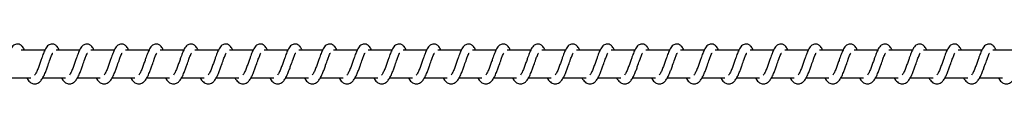
# Model space of a CAD drawing. Units: millimetres. Extents: x -15116 to 19057, y -3372 to 6296.
# Drawn here: x 15138 to 15493, y 2068 to 2082 of the extents above; entities that cross this region are included whole.
import ezdxf

# ---------------------------------------------------------------- set-up
doc = ezdxf.new("R2010")
doc.units = ezdxf.units.MM
doc.layers.add('Toestel 2D', color=7, linetype='Continuous', lineweight=20)

# ---------------------------------------------------------------- blocks, each defined once
blk = doc.blocks.new('VPL-02-0421H-30')
at = {"layer": 'Toestel 2D', "linetype": 'Continuous', "lineweight": 25}
for p, q in [((15146.79, 2079.75), (15138.29, 2079.75)), ((15159.29, 2079.75), (15150.8, 2079.75)), ((15171.8, 2079.75), (15163.31, 2079.75)), ((15184.31, 2079.75), (15175.82, 2079.75)), ((15196.81, 2079.75), (15188.32, 2079.75)), ((15209.32, 2079.75), (15200.83, 2079.75)), ((15221.83, 2079.75), (15213.34, 2079.75)), ((15234.33, 2079.75), (15225.84, 2079.75)), ((15246.84, 2079.75), (15238.35, 2079.75)), ((15259.35, 2079.75), (15250.85, 2079.75)), ((15271.85, 2079.75), (15263.36, 2079.75)), ((15284.36, 2079.75), (15275.87, 2079.75)), ((15296.87, 2079.75), (15288.37, 2079.75)), ((15309.37, 2079.75), (15300.88, 2079.75)), ((15321.88, 2079.75), (15313.39, 2079.75)), ((15334.39, 2079.75), (15325.89, 2079.75)), ((15346.89, 2079.75), (15338.4, 2079.75)), ((15359.4, 2079.75), (15350.91, 2079.75)), ((15371.91, 2079.75), (15363.41, 2079.75)), ((15384.41, 2079.75), (15375.92, 2079.75)), ((15396.92, 2079.75), (15388.43, 2079.75)), ((15409.43, 2079.75), (15400.93, 2079.75)), ((15421.93, 2079.75), (15413.44, 2079.75)), ((15434.44, 2079.75), (15425.95, 2079.75)), ((15446.95, 2079.75), (15438.45, 2079.75)), ((15459.45, 2079.75), (15450.96, 2079.75)), ((15471.96, 2079.75), (15463.47, 2079.75)), ((15484.47, 2079.75), (15475.97, 2079.75)), ((15496.97, 2079.75), (15488.48, 2079.75)), ((15133.49, 2069.75), (15141.71, 2069.75)), ((15146, 2069.75), (15154.22, 2069.75)), ((15158.51, 2069.75), (15166.73, 2069.75)), ((15171.01, 2069.75), (15179.23, 2069.75)), ((15183.52, 2069.75), (15191.74, 2069.75)), ((15196.03, 2069.75), (15204.25, 2069.75)), ((15208.53, 2069.75), (15216.75, 2069.75)), ((15221.04, 2069.75), (15229.26, 2069.75)), ((15233.55, 2069.75), (15241.77, 2069.75)), ((15246.05, 2069.75), (15254.27, 2069.75)), ((15258.56, 2069.75), (15266.78, 2069.75)), ((15271.07, 2069.75), (15279.29, 2069.75)), ((15283.57, 2069.75), (15291.79, 2069.75)), ((15296.08, 2069.75), (15304.3, 2069.75)), ((15308.59, 2069.75), (15316.81, 2069.75)), ((15321.09, 2069.75), (15329.31, 2069.75)), ((15333.6, 2069.75), (15341.82, 2069.75)), ((15346.11, 2069.75), (15354.33, 2069.75)), ((15358.61, 2069.75), (15366.83, 2069.75)), ((15371.12, 2069.75), (15379.34, 2069.75)), ((15383.63, 2069.75), (15391.85, 2069.75)), ((15396.13, 2069.75), (15404.35, 2069.75)), ((15408.64, 2069.75), (15416.86, 2069.75)), ((15421.14, 2069.75), (15429.37, 2069.75)), ((15433.65, 2069.75), (15441.87, 2069.75)), ((15446.16, 2069.75), (15454.38, 2069.75)), ((15458.67, 2069.75), (15466.89, 2069.75)), ((15471.17, 2069.75), (15479.39, 2069.75)), ((15483.68, 2069.75), (15491.9, 2069.75))]:
    blk.add_line(p, q, dxfattribs=at)
for points, knots in [([(15139.45, 2079.75), (15139.34, 2079.98), (15139.1, 2080.48), (15138.69, 2081.08), (15137.95, 2081.73), (15137.2, 2081.97), (15136.45, 2081.94), (15135.83, 2081.71), (15135.01, 2081.05), (15134.34, 2079.97), (15133.71, 2078.47), (15133.25, 2077.18), (15132.83, 2076), (15132.32, 2074.58), (15131.8, 2073.07), (15131.19, 2071.66), (15130.79, 2071.03), (15130.59, 2070.71)], [0, 0, 0, 0, 0.04524, 0.097276, 0.162697, 0.227176, 0.264684, 0.310336, 0.363063, 0.483634, 0.58138, 0.628468, 0.688748, 0.759854, 0.834963, 0.916276, 1, 1, 1, 1]), ([(15151.96, 2079.75), (15151.85, 2079.98), (15151.61, 2080.48), (15151.2, 2081.08), (15150.45, 2081.73), (15149.71, 2081.97), (15148.95, 2081.94), (15148.33, 2081.71), (15147.52, 2081.05), (15146.85, 2079.97), (15146.21, 2078.47), (15145.76, 2077.18), (15145.33, 2076), (15144.83, 2074.58), (15144.31, 2073.07), (15143.7, 2071.66), (15143.3, 2071.03), (15143.09, 2070.71)], [0, 0, 0, 0, 0.045241, 0.09728, 0.162703, 0.227176, 0.264685, 0.310347, 0.363068, 0.483651, 0.581395, 0.628485, 0.688767, 0.759875, 0.834988, 0.916303, 1, 1, 1, 1]), ([(15164.46, 2079.75), (15164.35, 2079.98), (15164.12, 2080.48), (15163.71, 2081.08), (15162.96, 2081.73), (15162.21, 2081.97), (15161.46, 2081.94), (15160.84, 2081.71), (15160.02, 2081.05), (15159.36, 2079.97), (15158.72, 2078.47), (15158.27, 2077.18), (15157.84, 2076), (15157.34, 2074.58), (15156.82, 2073.07), (15156.2, 2071.66), (15155.8, 2071.03), (15155.6, 2070.71)], [0, 0, 0, 0, 0.045204, 0.097284, 0.162707, 0.22718, 0.264689, 0.310343, 0.363072, 0.483621, 0.581393, 0.628483, 0.688765, 0.759873, 0.834982, 0.916303, 1, 1, 1, 1]), ([(15176.97, 2079.75), (15176.86, 2079.98), (15176.63, 2080.48), (15176.21, 2081.08), (15175.47, 2081.73), (15174.72, 2081.97), (15173.97, 2081.94), (15173.35, 2081.71), (15172.53, 2081.05), (15171.86, 2079.97), (15171.23, 2078.47), (15170.77, 2077.19), (15170.35, 2076), (15169.84, 2074.58), (15169.32, 2073.07), (15168.71, 2071.66), (15168.31, 2071.03), (15168.11, 2070.71)], [0, 0, 0, 0, 0.045211, 0.097283, 0.162705, 0.22713, 0.2647, 0.310353, 0.363082, 0.483622, 0.5814, 0.62849, 0.68874, 0.759877, 0.834989, 0.916303, 1, 1, 1, 1]), ([(15189.47, 2079.75), (15189.37, 2079.98), (15189.13, 2080.48), (15188.72, 2081.08), (15187.97, 2081.73), (15187.23, 2081.97), (15186.47, 2081.94), (15185.85, 2081.71), (15185.04, 2081.05), (15184.37, 2079.97), (15183.74, 2078.47), (15183.28, 2077.19), (15182.86, 2076), (15182.35, 2074.58), (15181.83, 2073.07), (15181.22, 2071.66), (15180.82, 2071.03), (15180.61, 2070.71)], [0, 0, 0, 0, 0.045212, 0.097283, 0.162706, 0.227123, 0.264693, 0.310355, 0.363075, 0.483625, 0.581368, 0.628485, 0.688738, 0.759876, 0.834988, 0.916303, 1, 1, 1, 1]), ([(15201.98, 2079.75), (15201.87, 2079.98), (15201.64, 2080.48), (15201.23, 2081.08), (15200.48, 2081.73), (15199.74, 2081.97), (15198.98, 2081.94), (15198.36, 2081.71), (15197.55, 2081.05), (15196.87, 2079.97), (15196.24, 2078.47), (15195.78, 2077.19), (15195.36, 2076), (15194.86, 2074.58), (15194.34, 2073.07), (15193.72, 2071.66), (15193.32, 2071.03), (15193.12, 2070.71)], [0, 0, 0, 0, 0.045212, 0.097292, 0.162715, 0.227132, 0.264702, 0.310355, 0.363038, 0.483622, 0.581365, 0.628483, 0.688736, 0.759844, 0.834982, 0.916303, 1, 1, 1, 1]), ([(15214.49, 2079.75), (15214.38, 2079.98), (15214.15, 2080.48), (15213.73, 2081.08), (15212.99, 2081.73), (15212.24, 2081.97), (15211.49, 2081.94), (15210.86, 2081.71), (15210.05, 2081.05), (15209.38, 2079.97), (15208.75, 2078.47), (15208.29, 2077.19), (15207.87, 2076), (15207.36, 2074.58), (15206.84, 2073.07), (15206.23, 2071.66), (15205.83, 2071.03), (15205.63, 2070.71)], [0, 0, 0, 0, 0.045212, 0.097284, 0.162708, 0.227134, 0.264704, 0.310358, 0.363041, 0.483617, 0.581367, 0.628485, 0.688736, 0.759845, 0.834987, 0.916302, 1, 1, 1, 1]), ([(15226.99, 2079.75), (15226.89, 2079.98), (15226.65, 2080.48), (15226.24, 2081.08), (15225.49, 2081.73), (15224.75, 2081.97), (15223.99, 2081.94), (15223.37, 2081.71), (15222.56, 2081.05), (15221.89, 2079.97), (15221.25, 2078.47), (15220.8, 2077.19), (15220.37, 2076), (15219.87, 2074.58), (15219.35, 2073.07), (15218.74, 2071.66), (15218.34, 2071.03), (15218.13, 2070.71)], [0, 0, 0, 0, 0.0452052, 0.0972859, 0.16271, 0.2271283, 0.2646378, 0.3103562, 0.3630316, 0.4836165, 0.5813614, 0.6284798, 0.6887337, 0.759843, 0.8349854, 0.9163016, 1, 1, 1, 1]), ([(15239.5, 2079.75), (15239.39, 2079.98), (15239.16, 2080.48), (15238.75, 2081.08), (15238, 2081.73), (15237.26, 2081.97), (15236.5, 2081.94), (15235.88, 2081.71), (15235.07, 2081.05), (15234.39, 2079.97), (15233.76, 2078.47), (15233.31, 2077.18), (15232.88, 2076), (15232.38, 2074.58), (15231.85, 2073.07), (15231.24, 2071.66), (15230.84, 2071.03), (15230.64, 2070.71)], [0, 0, 0, 0, 0.0452118, 0.0972837, 0.162715, 0.2271326, 0.2646417, 0.3103514, 0.3630346, 0.4836182, 0.581362, 0.6284522, 0.6887343, 0.7598427, 0.8349815, 0.9163025, 1, 1, 1, 1]), ([(15252.01, 2079.75), (15251.9, 2079.98), (15251.67, 2080.48), (15251.25, 2081.08), (15250.51, 2081.73), (15249.76, 2081.97), (15249.01, 2081.94), (15248.38, 2081.71), (15247.57, 2081.05), (15246.9, 2079.97), (15246.27, 2078.47), (15245.81, 2077.18), (15245.39, 2076), (15244.88, 2074.58), (15244.36, 2073.07), (15243.75, 2071.66), (15243.35, 2071.03), (15243.15, 2070.71)], [0, 0, 0, 0, 0.0452121, 0.0972844, 0.1627082, 0.2271345, 0.2646439, 0.3103539, 0.3630375, 0.4836138, 0.5813644, 0.6284549, 0.688735, 0.7598439, 0.834986, 0.9163019, 1, 1, 1, 1]), ([(15264.51, 2079.75), (15264.41, 2079.98), (15264.17, 2080.48), (15263.76, 2081.08), (15263.01, 2081.73), (15262.27, 2081.97), (15261.51, 2081.94), (15260.89, 2081.71), (15260.08, 2081.05), (15259.41, 2079.97), (15258.77, 2078.47), (15258.32, 2077.18), (15257.89, 2076), (15257.39, 2074.58), (15256.87, 2073.07), (15256.25, 2071.66), (15255.85, 2071.03), (15255.65, 2070.71)], [0, 0, 0, 0, 0.0452048, 0.097285, 0.1627084, 0.2271261, 0.2646353, 0.3103533, 0.3630282, 0.483612, 0.581356, 0.6284462, 0.6887284, 0.759837, 0.8349787, 0.9162942, 1, 1, 1, 1]), ([(15277.02, 2079.75), (15276.91, 2079.98), (15276.68, 2080.48), (15276.26, 2081.08), (15275.52, 2081.73), (15274.77, 2081.97), (15274.02, 2081.94), (15273.4, 2081.71), (15272.58, 2081.05), (15271.91, 2079.97), (15271.28, 2078.47), (15270.83, 2077.18), (15270.4, 2076), (15269.9, 2074.58), (15269.37, 2073.07), (15268.76, 2071.66), (15268.36, 2071.03), (15268.16, 2070.71)], [0, 0, 0, 0, 0.04524, 0.097311, 0.16274, 0.227156, 0.264664, 0.310372, 0.363054, 0.483634, 0.581375, 0.628463, 0.688744, 0.75985, 0.834986, 0.916305, 1, 1, 1, 1]), ([(15289.53, 2079.75), (15289.42, 2079.98), (15289.18, 2080.48), (15288.77, 2081.08), (15288.03, 2081.73), (15287.28, 2081.97), (15286.53, 2081.94), (15285.9, 2081.71), (15285.09, 2081.05), (15284.42, 2079.97), (15283.79, 2078.47), (15283.33, 2077.18), (15282.91, 2076), (15282.4, 2074.58), (15281.88, 2073.07), (15281.27, 2071.66), (15280.87, 2071.03), (15280.66, 2070.71)], [0, 0, 0, 0, 0.04524, 0.097311, 0.162685, 0.227164, 0.264672, 0.310381, 0.363062, 0.483634, 0.581375, 0.628464, 0.688745, 0.759851, 0.834961, 0.916305, 1, 1, 1, 1]), ([(15302.03, 2079.75), (15301.93, 2079.98), (15301.69, 2080.48), (15301.28, 2081.08), (15300.53, 2081.73), (15299.79, 2081.97), (15299.03, 2081.94), (15298.41, 2081.71), (15297.6, 2081.05), (15296.93, 2079.97), (15296.29, 2078.47), (15295.84, 2077.18), (15295.41, 2076), (15294.91, 2074.58), (15294.39, 2073.07), (15293.77, 2071.66), (15293.37, 2071.03), (15293.17, 2070.71)], [0, 0, 0, 0, 0.045232, 0.097276, 0.162696, 0.227166, 0.264673, 0.310388, 0.363061, 0.483638, 0.581377, 0.628464, 0.688743, 0.759848, 0.834957, 0.916299, 1, 1, 1, 1]), ([(15314.54, 2079.75), (15314.43, 2079.98), (15314.2, 2080.48), (15313.79, 2081.08), (15313.04, 2081.73), (15312.29, 2081.97), (15311.54, 2081.94), (15310.92, 2081.71), (15310.1, 2081.05), (15309.43, 2079.97), (15308.8, 2078.47), (15308.35, 2077.18), (15307.92, 2076), (15307.42, 2074.58), (15306.9, 2073.07), (15306.28, 2071.66), (15305.88, 2071.03), (15305.68, 2070.71)], [0, 0, 0, 0, 0.045239, 0.097275, 0.162695, 0.227173, 0.26468, 0.310387, 0.363068, 0.483637, 0.581382, 0.62847, 0.688749, 0.759854, 0.834959, 0.916307, 1, 1, 1, 1]), ([(15327.05, 2079.75), (15326.94, 2079.98), (15326.7, 2080.48), (15326.29, 2081.08), (15325.55, 2081.73), (15324.8, 2081.97), (15324.05, 2081.94), (15323.42, 2081.71), (15322.61, 2081.05), (15321.94, 2079.97), (15321.31, 2078.47), (15320.85, 2077.18), (15320.43, 2076), (15319.92, 2074.58), (15319.4, 2073.07), (15318.79, 2071.66), (15318.39, 2071.03), (15318.18, 2070.71)], [0, 0, 0, 0, 0.04524, 0.097276, 0.162696, 0.227175, 0.264682, 0.31039, 0.363071, 0.483641, 0.581381, 0.628469, 0.688749, 0.759854, 0.834964, 0.916306, 1, 1, 1, 1]), ([(15339.55, 2079.75), (15339.45, 2079.98), (15339.21, 2080.48), (15338.8, 2081.08), (15338.05, 2081.73), (15337.31, 2081.97), (15336.55, 2081.94), (15335.93, 2081.71), (15335.12, 2081.05), (15334.45, 2079.97), (15333.81, 2078.47), (15333.36, 2077.18), (15332.93, 2076), (15332.43, 2074.58), (15331.91, 2073.07), (15331.29, 2071.66), (15330.89, 2071.03), (15330.69, 2070.71)], [0, 0, 0, 0, 0.045232, 0.097276, 0.162696, 0.227166, 0.264673, 0.310388, 0.363061, 0.483638, 0.581377, 0.628464, 0.688743, 0.759848, 0.834957, 0.916299, 1, 1, 1, 1]), ([(15352.06, 2079.75), (15351.95, 2079.98), (15351.72, 2080.48), (15351.31, 2081.08), (15350.56, 2081.73), (15349.81, 2081.97), (15349.06, 2081.94), (15348.44, 2081.71), (15347.62, 2081.05), (15346.95, 2079.97), (15346.32, 2078.47), (15345.87, 2077.18), (15345.44, 2076), (15344.93, 2074.58), (15344.42, 2073.07), (15343.8, 2071.66), (15343.4, 2071.03), (15343.2, 2070.71)], [0, 0, 0, 0, 0.04524, 0.097276, 0.162696, 0.227175, 0.264683, 0.310335, 0.363062, 0.483632, 0.581378, 0.628466, 0.688746, 0.759851, 0.834958, 0.916306, 1, 1, 1, 1]), ([(15364.57, 2079.75), (15364.46, 2079.98), (15364.22, 2080.48), (15363.81, 2081.08), (15363.07, 2081.73), (15362.32, 2081.97), (15361.57, 2081.94), (15360.94, 2081.71), (15360.13, 2081.05), (15359.46, 2079.97), (15358.82, 2078.47), (15358.37, 2077.18), (15357.95, 2076), (15357.44, 2074.58), (15356.92, 2073.07), (15356.31, 2071.66), (15355.91, 2071.03), (15355.7, 2070.71)], [0, 0, 0, 0, 0.04524, 0.097277, 0.162698, 0.227169, 0.264677, 0.310338, 0.363057, 0.483636, 0.581377, 0.628466, 0.688746, 0.759852, 0.834962, 0.916275, 1, 1, 1, 1]), ([(15377.07, 2079.75), (15376.96, 2079.98), (15376.73, 2080.48), (15376.32, 2081.08), (15375.57, 2081.73), (15374.83, 2081.97), (15374.07, 2081.94), (15373.45, 2081.71), (15372.63, 2081.05), (15371.97, 2079.97), (15371.33, 2078.47), (15370.88, 2077.18), (15370.45, 2076), (15369.95, 2074.58), (15369.43, 2073.07), (15368.81, 2071.66), (15368.42, 2071.03), (15368.21, 2070.71)], [0, 0, 0, 0, 0.045234, 0.09728, 0.162702, 0.227175, 0.264684, 0.310345, 0.363065, 0.483648, 0.58139, 0.62848, 0.688761, 0.759869, 0.834981, 0.916295, 1, 1, 1, 1]), ([(15389.58, 2079.75), (15389.47, 2079.98), (15389.24, 2080.48), (15388.82, 2081.08), (15388.08, 2081.73), (15387.34, 2081.97), (15386.58, 2081.94), (15385.96, 2081.71), (15385.14, 2081.05), (15384.47, 2079.97), (15383.84, 2078.47), (15383.38, 2077.19), (15382.96, 2076), (15382.45, 2074.58), (15381.94, 2073.07), (15381.32, 2071.66), (15380.92, 2071.03), (15380.72, 2070.71)], [0, 0, 0, 0, 0.045211, 0.097282, 0.162705, 0.22713, 0.264699, 0.310353, 0.363081, 0.483621, 0.581399, 0.628488, 0.688741, 0.759878, 0.834989, 0.916304, 1, 1, 1, 1]), ([(15402.09, 2079.75), (15401.98, 2079.98), (15401.75, 2080.48), (15401.33, 2081.08), (15400.59, 2081.73), (15399.84, 2081.97), (15399.09, 2081.94), (15398.46, 2081.71), (15397.65, 2081.05), (15396.98, 2079.97), (15396.35, 2078.47), (15395.89, 2077.19), (15395.47, 2076), (15394.96, 2074.58), (15394.44, 2073.07), (15393.83, 2071.66), (15393.43, 2071.03), (15393.23, 2070.71)], [0, 0, 0, 0, 0.045212, 0.097283, 0.162706, 0.227123, 0.264693, 0.310355, 0.363075, 0.483625, 0.581368, 0.628485, 0.688738, 0.759876, 0.834988, 0.916303, 1, 1, 1, 1]), ([(15414.59, 2079.75), (15414.48, 2079.98), (15414.25, 2080.48), (15413.84, 2081.08), (15413.09, 2081.73), (15412.35, 2081.97), (15411.59, 2081.94), (15410.97, 2081.71), (15410.15, 2081.05), (15409.49, 2079.97), (15408.85, 2078.47), (15408.4, 2077.19), (15407.97, 2076), (15407.47, 2074.58), (15406.95, 2073.07), (15406.33, 2071.66), (15405.93, 2071.03), (15405.73, 2070.71)], [0, 0, 0, 0, 0.045204, 0.097283, 0.162706, 0.227122, 0.264692, 0.310345, 0.363073, 0.483622, 0.581364, 0.628481, 0.688734, 0.759841, 0.834981, 0.916296, 1, 1, 1, 1]), ([(15427.1, 2079.75), (15426.99, 2079.98), (15426.76, 2080.48), (15426.34, 2081.08), (15425.6, 2081.73), (15424.85, 2081.97), (15424.1, 2081.94), (15423.48, 2081.71), (15422.66, 2081.05), (15421.99, 2079.97), (15421.36, 2078.47), (15420.9, 2077.19), (15420.48, 2076), (15419.98, 2074.58), (15419.45, 2073.07), (15418.84, 2071.66), (15418.44, 2071.03), (15418.24, 2070.71)], [0, 0, 0, 0, 0.045212, 0.097284, 0.162707, 0.227133, 0.264703, 0.310357, 0.36304, 0.483616, 0.581366, 0.628484, 0.688737, 0.759845, 0.834987, 0.916302, 1, 1, 1, 1]), ([(15439.61, 2079.75), (15439.5, 2079.98), (15439.26, 2080.48), (15438.85, 2081.08), (15438.11, 2081.73), (15437.36, 2081.97), (15436.61, 2081.94), (15435.98, 2081.71), (15435.17, 2081.05), (15434.5, 2079.97), (15433.87, 2078.47), (15433.41, 2077.19), (15432.99, 2076), (15432.48, 2074.58), (15431.96, 2073.07), (15431.35, 2071.66), (15430.95, 2071.03), (15430.74, 2070.71)], [0, 0, 0, 0, 0.045212, 0.097285, 0.162709, 0.227127, 0.264637, 0.310355, 0.363031, 0.483616, 0.581361, 0.628479, 0.688733, 0.759843, 0.834985, 0.916301, 1, 1, 1, 1]), ([(15452.11, 2079.75), (15452, 2079.98), (15451.77, 2080.48), (15451.36, 2081.08), (15450.61, 2081.73), (15449.87, 2081.97), (15449.11, 2081.94), (15448.49, 2081.71), (15447.68, 2081.05), (15447.01, 2079.97), (15446.37, 2078.47), (15445.92, 2077.18), (15445.49, 2076), (15444.99, 2074.58), (15444.47, 2073.07), (15443.85, 2071.66), (15443.45, 2071.03), (15443.25, 2070.71)], [0, 0, 0, 0, 0.045205, 0.097285, 0.162708, 0.227126, 0.264635, 0.310345, 0.363028, 0.483612, 0.581356, 0.628446, 0.688728, 0.759837, 0.834979, 0.916294, 1, 1, 1, 1]), ([(15464.62, 2079.75), (15464.51, 2079.98), (15464.28, 2080.48), (15463.86, 2081.08), (15463.12, 2081.73), (15462.37, 2081.97), (15461.62, 2081.94), (15461, 2081.71), (15460.18, 2081.05), (15459.51, 2079.97), (15458.88, 2078.47), (15458.43, 2077.18), (15458, 2076), (15457.5, 2074.58), (15456.97, 2073.07), (15456.36, 2071.66), (15455.96, 2071.03), (15455.76, 2070.71)], [0, 0, 0, 0, 0.045212, 0.097284, 0.162708, 0.227134, 0.264643, 0.310353, 0.363037, 0.483613, 0.581363, 0.628453, 0.688736, 0.759845, 0.834986, 0.916302, 1, 1, 1, 1]), ([(15477.13, 2079.75), (15477.02, 2079.98), (15476.78, 2080.48), (15476.37, 2081.08), (15475.63, 2081.73), (15474.88, 2081.97), (15474.13, 2081.94), (15473.5, 2081.71), (15472.69, 2081.05), (15472.02, 2079.97), (15471.38, 2078.47), (15470.93, 2077.18), (15470.51, 2076), (15470, 2074.58), (15469.48, 2073.07), (15468.87, 2071.66), (15468.47, 2071.03), (15468.26, 2070.71)], [0, 0, 0, 0, 0.045212, 0.097285, 0.162709, 0.227127, 0.264637, 0.310355, 0.36303, 0.483615, 0.58136, 0.628451, 0.688734, 0.759843, 0.834985, 0.916302, 1, 1, 1, 1]), ([(15489.63, 2079.75), (15489.52, 2079.98), (15489.29, 2080.48), (15488.88, 2081.08), (15488.13, 2081.73), (15487.39, 2081.97), (15486.63, 2081.94), (15486.01, 2081.71), (15485.2, 2081.05), (15484.53, 2079.97), (15483.89, 2078.47), (15483.44, 2077.18), (15483.01, 2076), (15482.51, 2074.58), (15481.99, 2073.07), (15481.37, 2071.66), (15480.97, 2071.03), (15480.77, 2070.71)], [0, 0, 0, 0, 0.0452049, 0.0972852, 0.1627088, 0.2271267, 0.2646359, 0.3103458, 0.3630292, 0.4836133, 0.5813575, 0.6284479, 0.6887302, 0.759839, 0.8349809, 0.9163022, 1, 1, 1, 1]), ([(15140.26, 2069.75), (15140.34, 2069.6), (15140.73, 2068.86), (15141.59, 2067.94), (15142.72, 2067.52), (15143.44, 2067.56), (15143.95, 2067.68), (15144.68, 2068.03), (15145.69, 2069.06), (15146.22, 2070.07), (15146.94, 2071.56), (15147.45, 2073), (15148.03, 2074.64), (15148.64, 2076.33), (15149.14, 2077.72), (15149.47, 2078.44), (15149.59, 2078.64), (15149.63, 2078.7)], [0, 0, 0, 0, 0.027637, 0.139815, 0.239615, 0.262494, 0.301923, 0.357504, 0.426794, 0.519908, 0.603362, 0.674431, 0.737076, 0.840316, 0.920082, 0.973243, 1, 1, 1, 1]), ([(15152.77, 2069.75), (15152.85, 2069.6), (15153.24, 2068.86), (15154.1, 2067.94), (15155.23, 2067.52), (15155.95, 2067.56), (15156.46, 2067.68), (15157.19, 2068.03), (15158.19, 2069.06), (15158.72, 2070.07), (15159.44, 2071.56), (15159.96, 2073), (15160.54, 2074.64), (15161.15, 2076.33), (15161.64, 2077.72), (15161.97, 2078.44), (15162.09, 2078.64), (15162.13, 2078.7)], [0, 0, 0, 0, 0.027637, 0.139815, 0.239616, 0.262495, 0.301924, 0.357505, 0.426795, 0.519909, 0.603364, 0.674429, 0.737075, 0.840316, 0.920082, 0.973243, 1, 1, 1, 1]), ([(15165.28, 2069.75), (15165.36, 2069.6), (15165.75, 2068.86), (15166.6, 2067.94), (15167.73, 2067.52), (15168.45, 2067.56), (15168.97, 2067.68), (15169.7, 2068.03), (15170.7, 2069.06), (15171.23, 2070.07), (15171.95, 2071.56), (15172.47, 2073), (15173.05, 2074.64), (15173.65, 2076.33), (15174.15, 2077.72), (15174.48, 2078.44), (15174.6, 2078.64), (15174.64, 2078.7)], [0, 0, 0, 0, 0.027636, 0.139814, 0.239622, 0.2625, 0.301929, 0.357509, 0.426793, 0.519906, 0.603365, 0.674429, 0.737074, 0.840313, 0.920073, 0.973234, 1, 1, 1, 1]), ([(15177.78, 2069.75), (15177.86, 2069.6), (15178.25, 2068.86), (15179.11, 2067.94), (15180.24, 2067.52), (15180.96, 2067.56), (15181.47, 2067.68), (15182.2, 2068.03), (15183.2, 2069.06), (15183.74, 2070.07), (15184.45, 2071.56), (15184.97, 2073), (15185.55, 2074.64), (15186.16, 2076.33), (15186.66, 2077.72), (15186.99, 2078.44), (15187.11, 2078.64), (15187.15, 2078.7)], [0, 0, 0, 0, 0.027637, 0.139859, 0.239607, 0.262539, 0.301916, 0.357497, 0.426788, 0.519936, 0.603359, 0.674428, 0.737073, 0.840314, 0.920082, 0.973243, 1, 1, 1, 1]), ([(15190.29, 2069.75), (15190.37, 2069.6), (15190.76, 2068.86), (15191.62, 2067.94), (15192.75, 2067.52), (15193.47, 2067.56), (15193.98, 2067.68), (15194.71, 2068.03), (15195.71, 2069.06), (15196.25, 2070.07), (15196.96, 2071.56), (15197.48, 2073), (15198.06, 2074.64), (15198.67, 2076.33), (15199.16, 2077.72), (15199.49, 2078.44), (15199.61, 2078.64), (15199.65, 2078.7)], [0, 0, 0, 0, 0.027637, 0.13986, 0.239607, 0.262539, 0.301917, 0.357498, 0.426789, 0.519937, 0.60336, 0.674426, 0.737073, 0.840314, 0.920081, 0.973243, 1, 1, 1, 1]), ([(15202.8, 2069.75), (15202.88, 2069.6), (15203.26, 2068.85), (15204.13, 2067.94), (15205.25, 2067.52), (15205.98, 2067.56), (15206.49, 2067.68), (15207.22, 2068.03), (15208.22, 2069.06), (15208.75, 2070.07), (15209.47, 2071.56), (15209.99, 2073), (15210.56, 2074.64), (15211.17, 2076.33), (15211.67, 2077.72), (15212, 2078.44), (15212.12, 2078.64), (15212.16, 2078.7)], [0, 0, 0, 0, 0.0276035, 0.1398283, 0.239586, 0.2625098, 0.3018967, 0.357479, 0.426765, 0.5199146, 0.6033446, 0.6744121, 0.7370589, 0.8403023, 0.9200652, 0.973251, 1, 1, 1, 1]), ([(15215.31, 2069.75), (15215.38, 2069.6), (15215.77, 2068.85), (15216.63, 2067.94), (15217.76, 2067.52), (15218.48, 2067.56), (15218.99, 2067.68), (15219.72, 2068.03), (15220.72, 2069.06), (15221.26, 2070.07), (15221.97, 2071.56), (15222.49, 2073), (15223.07, 2074.64), (15223.68, 2076.33), (15224.17, 2077.72), (15224.51, 2078.44), (15224.63, 2078.64), (15224.67, 2078.7)], [0, 0, 0, 0, 0.027604, 0.139829, 0.23958, 0.262512, 0.301891, 0.357474, 0.426767, 0.519917, 0.603342, 0.674413, 0.737061, 0.840305, 0.920074, 0.973261, 1, 1, 1, 1]), ([(15227.81, 2069.75), (15227.89, 2069.6), (15228.28, 2068.85), (15229.14, 2067.94), (15230.27, 2067.52), (15230.99, 2067.56), (15231.5, 2067.68), (15232.23, 2068.03), (15233.23, 2069.06), (15233.77, 2070.07), (15234.48, 2071.56), (15235, 2073), (15235.58, 2074.64), (15236.19, 2076.33), (15236.68, 2077.72), (15237.02, 2078.44), (15237.14, 2078.64), (15237.18, 2078.7)], [0, 0, 0, 0, 0.027603, 0.139827, 0.23963, 0.262509, 0.301887, 0.357469, 0.426755, 0.519911, 0.603335, 0.674402, 0.73705, 0.840295, 0.920057, 0.973243, 1, 1, 1, 1]), ([(15240.32, 2069.75), (15240.4, 2069.6), (15240.78, 2068.85), (15241.65, 2067.94), (15242.78, 2067.52), (15243.49, 2067.56), (15244.01, 2067.68), (15244.74, 2068.03), (15245.74, 2069.06), (15246.27, 2070.07), (15246.99, 2071.56), (15247.51, 2073), (15248.08, 2074.64), (15248.69, 2076.33), (15249.19, 2077.72), (15249.52, 2078.44), (15249.64, 2078.64), (15249.68, 2078.7)], [0, 0, 0, 0, 0.027603, 0.139825, 0.239635, 0.262505, 0.301891, 0.357525, 0.42676, 0.519907, 0.603336, 0.674402, 0.737047, 0.840289, 0.92005, 0.973243, 1, 1, 1, 1]), ([(15252.83, 2069.75), (15252.9, 2069.6), (15253.29, 2068.85), (15254.15, 2067.94), (15255.28, 2067.52), (15256, 2067.56), (15256.51, 2067.68), (15257.25, 2068.03), (15258.24, 2069.06), (15258.78, 2070.07), (15259.49, 2071.56), (15260.01, 2073), (15260.59, 2074.64), (15261.2, 2076.33), (15261.69, 2077.72), (15262.03, 2078.44), (15262.15, 2078.64), (15262.19, 2078.7)], [0, 0, 0, 0, 0.027603, 0.139826, 0.239628, 0.262507, 0.301885, 0.35752, 0.426761, 0.519909, 0.603333, 0.674402, 0.737048, 0.84029, 0.920058, 0.973243, 1, 1, 1, 1]), ([(15265.33, 2069.75), (15265.41, 2069.6), (15265.8, 2068.85), (15266.66, 2067.94), (15267.79, 2067.52), (15268.51, 2067.56), (15269.02, 2067.68), (15269.75, 2068.03), (15270.75, 2069.06), (15271.29, 2070.07), (15272, 2071.56), (15272.52, 2073), (15273.1, 2074.64), (15273.71, 2076.33), (15274.2, 2077.72), (15274.53, 2078.44), (15274.65, 2078.64), (15274.69, 2078.7)], [0, 0, 0, 0, 0.027603, 0.139826, 0.239627, 0.262506, 0.301884, 0.357518, 0.426753, 0.519901, 0.603329, 0.674425, 0.737043, 0.840287, 0.920048, 0.973233, 1, 1, 1, 1]), ([(15277.84, 2069.75), (15277.91, 2069.6), (15278.3, 2068.85), (15279.17, 2067.94), (15280.29, 2067.52), (15281.01, 2067.56), (15281.52, 2067.68), (15282.26, 2068.03), (15283.26, 2069.06), (15283.79, 2070.07), (15284.5, 2071.56), (15285.03, 2073), (15285.6, 2074.64), (15286.21, 2076.33), (15286.71, 2077.72), (15287.04, 2078.44), (15287.16, 2078.64), (15287.2, 2078.7)], [0, 0, 0, 0, 0.027602, 0.139823, 0.239631, 0.2625, 0.301886, 0.357519, 0.426802, 0.519915, 0.603342, 0.674437, 0.737052, 0.840291, 0.920051, 0.973243, 1, 1, 1, 1]), ([(15290.34, 2069.75), (15290.42, 2069.6), (15290.81, 2068.86), (15291.67, 2067.94), (15292.8, 2067.52), (15293.52, 2067.56), (15294.03, 2067.68), (15294.76, 2068.03), (15295.76, 2069.06), (15296.3, 2070.07), (15297.01, 2071.56), (15297.54, 2073), (15298.11, 2074.64), (15298.72, 2076.33), (15299.22, 2077.72), (15299.55, 2078.44), (15299.67, 2078.64), (15299.71, 2078.7)], [0, 0, 0, 0, 0.027637, 0.139816, 0.239617, 0.262495, 0.301873, 0.357507, 0.426797, 0.519912, 0.603334, 0.674432, 0.737049, 0.840289, 0.920082, 0.973243, 1, 1, 1, 1]), ([(15302.85, 2069.75), (15302.93, 2069.6), (15303.32, 2068.86), (15304.18, 2067.94), (15305.31, 2067.52), (15306.03, 2067.56), (15306.54, 2067.68), (15307.27, 2068.03), (15308.27, 2069.06), (15308.8, 2070.07), (15309.52, 2071.56), (15310.04, 2073), (15310.62, 2074.64), (15311.23, 2076.33), (15311.72, 2077.72), (15312.05, 2078.44), (15312.17, 2078.64), (15312.21, 2078.7)], [0, 0, 0, 0, 0.027637, 0.139815, 0.239615, 0.262493, 0.301923, 0.357503, 0.426787, 0.5199, 0.60336, 0.674425, 0.737041, 0.840312, 0.920073, 0.973233, 1, 1, 1, 1]), ([(15315.36, 2069.75), (15315.44, 2069.6), (15315.83, 2068.86), (15316.68, 2067.94), (15317.81, 2067.52), (15318.53, 2067.56), (15319.05, 2067.68), (15319.78, 2068.03), (15320.78, 2069.06), (15321.31, 2070.07), (15322.03, 2071.56), (15322.55, 2073), (15323.13, 2074.64), (15323.73, 2076.33), (15324.23, 2077.72), (15324.56, 2078.44), (15324.68, 2078.64), (15324.72, 2078.7)], [0, 0, 0, 0, 0.027636, 0.139815, 0.239614, 0.262493, 0.301931, 0.357511, 0.426795, 0.519908, 0.603367, 0.674432, 0.737077, 0.840317, 0.920083, 0.973243, 1, 1, 1, 1]), ([(15327.86, 2069.75), (15327.94, 2069.6), (15328.33, 2068.86), (15329.19, 2067.94), (15330.32, 2067.52), (15331.04, 2067.56), (15331.55, 2067.68), (15332.28, 2068.03), (15333.28, 2069.06), (15333.82, 2070.07), (15334.53, 2071.56), (15335.05, 2073), (15335.63, 2074.64), (15336.24, 2076.33), (15336.74, 2077.72), (15337.07, 2078.44), (15337.19, 2078.64), (15337.23, 2078.7)], [0, 0, 0, 0, 0.027637, 0.139815, 0.239615, 0.262494, 0.301923, 0.357504, 0.426794, 0.519908, 0.603362, 0.674431, 0.737076, 0.840316, 0.920082, 0.973243, 1, 1, 1, 1]), ([(15340.37, 2069.75), (15340.45, 2069.6), (15340.84, 2068.86), (15341.7, 2067.94), (15342.83, 2067.52), (15343.55, 2067.56), (15344.06, 2067.68), (15344.79, 2068.03), (15345.79, 2069.06), (15346.32, 2070.07), (15347.04, 2071.56), (15347.56, 2073), (15348.14, 2074.64), (15348.75, 2076.33), (15349.24, 2077.72), (15349.57, 2078.44), (15349.69, 2078.64), (15349.73, 2078.7)], [0, 0, 0, 0, 0.027637, 0.139815, 0.239615, 0.262493, 0.301922, 0.357503, 0.426787, 0.5199, 0.603359, 0.674425, 0.73707, 0.840312, 0.920073, 0.973233, 1, 1, 1, 1]), ([(15352.88, 2069.75), (15352.95, 2069.6), (15353.35, 2068.86), (15354.2, 2067.94), (15355.33, 2067.52), (15356.05, 2067.56), (15356.57, 2067.68), (15357.3, 2068.03), (15358.3, 2069.06), (15358.83, 2070.07), (15359.55, 2071.56), (15360.07, 2073), (15360.64, 2074.64), (15361.25, 2076.33), (15361.75, 2077.72), (15362.08, 2078.44), (15362.2, 2078.64), (15362.24, 2078.7)], [0, 0, 0, 0, 0.027637, 0.139815, 0.239615, 0.262493, 0.301931, 0.357504, 0.426794, 0.519907, 0.603367, 0.674432, 0.737076, 0.840316, 0.920083, 0.973243, 1, 1, 1, 1]), ([(15365.38, 2069.75), (15365.46, 2069.6), (15365.85, 2068.86), (15366.71, 2067.94), (15367.84, 2067.52), (15368.56, 2067.56), (15369.07, 2067.68), (15369.8, 2068.03), (15370.8, 2069.06), (15371.34, 2070.07), (15372.05, 2071.56), (15372.57, 2073), (15373.15, 2074.64), (15373.76, 2076.33), (15374.26, 2077.72), (15374.59, 2078.44), (15374.71, 2078.64), (15374.75, 2078.7)], [0, 0, 0, 0, 0.027637, 0.139815, 0.239615, 0.262494, 0.301923, 0.357504, 0.426794, 0.519908, 0.603362, 0.674431, 0.737076, 0.840316, 0.920082, 0.973243, 1, 1, 1, 1]), ([(15377.89, 2069.75), (15377.97, 2069.6), (15378.36, 2068.86), (15379.22, 2067.94), (15380.35, 2067.52), (15381.07, 2067.56), (15381.58, 2067.68), (15382.31, 2068.03), (15383.31, 2069.06), (15383.84, 2070.07), (15384.56, 2071.56), (15385.08, 2073), (15385.66, 2074.64), (15386.26, 2076.33), (15386.76, 2077.72), (15387.09, 2078.44), (15387.21, 2078.64), (15387.25, 2078.7)], [0, 0, 0, 0, 0.02763, 0.139816, 0.239616, 0.262495, 0.301924, 0.357505, 0.426789, 0.519902, 0.603362, 0.674427, 0.737072, 0.840312, 0.920073, 0.973233, 1, 1, 1, 1]), ([(15390.4, 2069.75), (15390.47, 2069.6), (15390.87, 2068.86), (15391.73, 2067.94), (15392.85, 2067.52), (15393.57, 2067.56), (15394.08, 2067.68), (15394.82, 2068.03), (15395.82, 2069.06), (15396.35, 2070.07), (15397.07, 2071.56), (15397.59, 2073), (15398.16, 2074.64), (15398.77, 2076.33), (15399.27, 2077.72), (15399.6, 2078.44), (15399.72, 2078.64), (15399.76, 2078.7)], [0, 0, 0, 0, 0.027637, 0.139859, 0.239606, 0.262538, 0.301924, 0.357497, 0.426788, 0.519902, 0.603362, 0.674428, 0.737074, 0.840315, 0.920082, 0.973243, 1, 1, 1, 1]), ([(15402.9, 2069.75), (15402.98, 2069.6), (15403.37, 2068.86), (15404.23, 2067.94), (15405.36, 2067.52), (15406.08, 2067.56), (15406.59, 2067.68), (15407.32, 2068.03), (15408.32, 2069.06), (15408.86, 2070.07), (15409.57, 2071.56), (15410.09, 2073), (15410.67, 2074.64), (15411.28, 2076.33), (15411.78, 2077.72), (15412.11, 2078.44), (15412.23, 2078.64), (15412.27, 2078.7)], [0, 0, 0, 0, 0.027637, 0.139859, 0.239607, 0.262539, 0.301916, 0.357497, 0.426788, 0.519936, 0.603359, 0.674428, 0.737073, 0.840314, 0.920082, 0.973243, 1, 1, 1, 1]), ([(15415.41, 2069.75), (15415.49, 2069.6), (15415.88, 2068.85), (15416.74, 2067.94), (15417.86, 2067.52), (15418.59, 2067.56), (15419.1, 2067.68), (15419.83, 2068.03), (15420.83, 2069.06), (15421.37, 2070.07), (15422.08, 2071.56), (15422.6, 2073), (15423.18, 2074.64), (15423.78, 2076.33), (15424.28, 2077.72), (15424.61, 2078.44), (15424.73, 2078.64), (15424.77, 2078.7)], [0, 0, 0, 0, 0.027598, 0.139831, 0.239582, 0.262514, 0.301893, 0.357476, 0.426763, 0.519914, 0.603345, 0.674413, 0.737061, 0.840305, 0.920069, 0.973232, 1, 1, 1, 1]), ([(15427.92, 2069.75), (15427.99, 2069.6), (15428.38, 2068.85), (15429.25, 2067.94), (15430.37, 2067.52), (15431.09, 2067.56), (15431.6, 2067.68), (15432.34, 2068.03), (15433.34, 2069.06), (15433.87, 2070.07), (15434.59, 2071.56), (15435.11, 2073), (15435.68, 2074.64), (15436.29, 2076.33), (15436.79, 2077.72), (15437.12, 2078.44), (15437.24, 2078.64), (15437.28, 2078.7)], [0, 0, 0, 0, 0.0276037, 0.1398291, 0.2395792, 0.2625117, 0.3018902, 0.3574729, 0.4267656, 0.5199158, 0.6033463, 0.6744142, 0.7370613, 0.8403054, 0.9200746, 0.9732608, 1, 1, 1, 1]), ([(15440.42, 2069.75), (15440.5, 2069.6), (15440.89, 2068.85), (15441.75, 2067.94), (15442.88, 2067.52), (15443.6, 2067.56), (15444.11, 2067.68), (15444.84, 2068.03), (15445.84, 2069.06), (15446.38, 2070.07), (15447.09, 2071.56), (15447.61, 2073), (15448.19, 2074.64), (15448.8, 2076.33), (15449.29, 2077.72), (15449.63, 2078.44), (15449.75, 2078.64), (15449.79, 2078.7)], [0, 0, 0, 0, 0.027604, 0.139829, 0.239633, 0.262513, 0.301891, 0.357474, 0.426767, 0.519917, 0.603343, 0.674414, 0.737061, 0.840305, 0.920075, 0.973261, 1, 1, 1, 1]), ([(15452.93, 2069.75), (15453.01, 2069.6), (15453.4, 2068.85), (15454.26, 2067.94), (15455.39, 2067.52), (15456.11, 2067.56), (15456.62, 2067.68), (15457.35, 2068.03), (15458.35, 2069.06), (15458.89, 2070.07), (15459.6, 2071.56), (15460.12, 2073), (15460.7, 2074.64), (15461.3, 2076.33), (15461.8, 2077.72), (15462.13, 2078.44), (15462.25, 2078.64), (15462.29, 2078.7)], [0, 0, 0, 0, 0.027597, 0.139827, 0.239629, 0.262508, 0.301886, 0.35752, 0.426755, 0.519903, 0.603332, 0.674398, 0.737044, 0.840286, 0.920048, 0.973233, 1, 1, 1, 1]), ([(15465.44, 2069.75), (15465.51, 2069.6), (15465.9, 2068.85), (15466.76, 2067.94), (15467.89, 2067.52), (15468.61, 2067.56), (15469.12, 2067.68), (15469.86, 2068.03), (15470.85, 2069.06), (15471.39, 2070.07), (15472.1, 2071.56), (15472.63, 2073), (15473.2, 2074.64), (15473.81, 2076.33), (15474.31, 2077.72), (15474.64, 2078.44), (15474.76, 2078.64), (15474.8, 2078.7)], [0, 0, 0, 0, 0.027603, 0.139826, 0.239628, 0.262507, 0.301884, 0.357519, 0.42676, 0.519908, 0.603336, 0.674403, 0.737049, 0.84029, 0.920058, 0.973243, 1, 1, 1, 1]), ([(15477.94, 2069.75), (15478.02, 2069.6), (15478.41, 2068.85), (15479.27, 2067.94), (15480.4, 2067.52), (15481.12, 2067.56), (15481.63, 2067.68), (15482.36, 2068.03), (15483.36, 2069.06), (15483.9, 2070.07), (15484.61, 2071.56), (15485.13, 2073), (15485.71, 2074.64), (15486.32, 2076.33), (15486.81, 2077.72), (15487.15, 2078.44), (15487.27, 2078.64), (15487.31, 2078.7)], [0, 0, 0, 0, 0.027603, 0.139826, 0.239628, 0.262507, 0.301885, 0.35752, 0.426761, 0.519909, 0.603333, 0.674402, 0.737048, 0.84029, 0.920058, 0.973243, 1, 1, 1, 1]), ([(15490.45, 2069.75), (15490.53, 2069.6), (15490.92, 2068.85), (15491.78, 2067.94), (15492.91, 2067.52), (15493.63, 2067.56), (15494.14, 2067.68), (15494.87, 2068.03), (15495.87, 2069.06), (15496.41, 2070.07), (15497.12, 2071.56), (15497.64, 2073), (15498.21, 2074.64), (15498.82, 2076.33), (15499.32, 2077.72), (15499.65, 2078.44), (15499.77, 2078.64), (15499.81, 2078.7)], [0, 0, 0, 0, 0.027597, 0.139827, 0.239629, 0.262508, 0.301886, 0.35752, 0.426755, 0.519903, 0.603332, 0.674428, 0.737044, 0.840286, 0.920048, 0.973233, 1, 1, 1, 1])]:
    blk.add_open_spline(points, degree=3, knots=knots, dxfattribs=at)

msp = doc.modelspace()

# ---------------------------------------------------------------- block references
msp.add_blockref('VPL-02-0421H-30', (0, 0))

doc.saveas('drawing.dxf')
